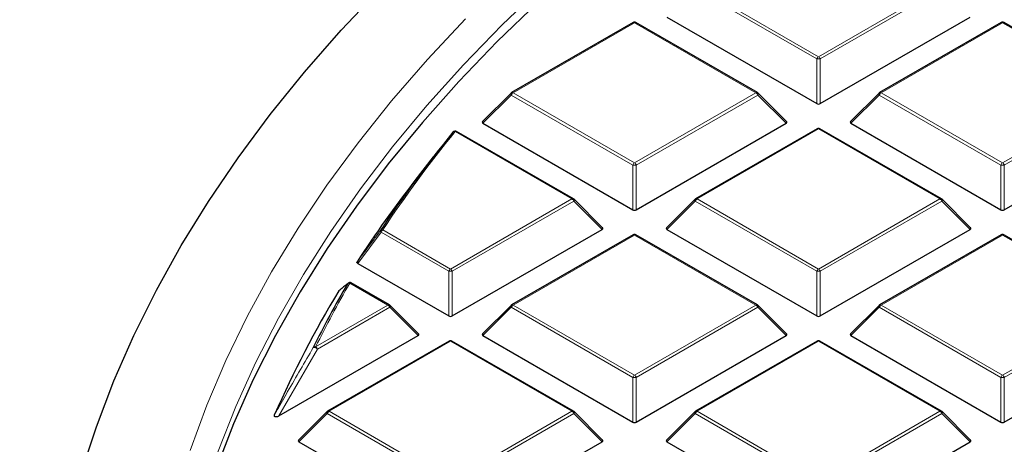
# Model space of a CAD drawing. Units: millimetres. Extents: x -35 to 420, y -33 to 369.
# Drawn here: x 257 to 276, y 210 to 218 of the extents above; entities that cross this region are included whole.
import ezdxf

# ---------------------------------------------------------------- set-up
doc = ezdxf.new("R2010")
doc.units = ezdxf.units.MM

msp = doc.modelspace()

# ---------------------------------------------------------------- linework, layer by layer
at = {"color": 8, "linetype": 'Continuous', "lineweight": 18}
for p, q in [((272.3368, 217.1743), (269.9363, 218.5601)), ((269.9713, 218.6037), (272.3718, 217.2178)), ((272.3718, 217.2178), (274.7724, 218.6037)), ((274.8074, 218.5601), (272.4068, 217.1743)), ((268.7353, 217.8902), (266.3347, 216.5043)), ((271.1359, 216.5043), (268.7353, 217.8902)), ((276.0084, 217.8902), (273.6078, 216.5043)), ((278.409, 216.5043), (276.0084, 217.8902)), ((272.3368, 216.2912), (272.3368, 217.1743)), ((272.4068, 217.1743), (272.4068, 216.2912)), ((266.2997, 216.4608), (265.7398, 215.9009)), ((268.7003, 215.075), (266.2997, 216.4608)), ((266.3347, 216.5043), (268.7353, 215.1185)), ((268.7353, 215.1185), (271.1359, 216.5043)), ((271.1709, 216.4608), (268.7703, 215.075)), ((271.7308, 215.9009), (271.1709, 216.4608)), ((273.5728, 216.4608), (273.0129, 215.9009)), ((275.9734, 215.075), (273.5728, 216.4608)), ((273.6078, 216.5043), (276.0084, 215.1185)), ((276.0084, 215.1185), (278.409, 216.5043)), ((278.444, 216.4608), (276.0434, 215.075)), ((267.4993, 214.405), (265.1914, 215.7373)), ((272.3718, 215.7908), (269.9713, 214.405)), ((274.7724, 214.405), (272.3718, 215.7908)), ((268.7003, 214.1918), (268.7003, 215.075)), ((268.7703, 215.075), (268.7703, 214.1918)), ((275.9734, 214.1918), (275.9734, 215.075)), ((276.0434, 215.075), (276.0434, 214.1918)), ((265.0987, 213.0192), (267.4993, 214.405)), ((267.5343, 214.3615), (265.1337, 212.9756)), ((268.0942, 213.8016), (267.5343, 214.3615)), ((269.9363, 214.3615), (269.3764, 213.8016)), ((272.3368, 212.9756), (269.9363, 214.3615)), ((269.9713, 214.405), (272.3718, 213.0192)), ((272.3718, 213.0192), (274.7724, 214.405)), ((274.8074, 214.3615), (272.4068, 212.9756)), ((275.3673, 213.8016), (274.8074, 214.3615)), ((263.7248, 213.7486), (263.2641, 213.1314)), ((265.0637, 212.9756), (263.7248, 213.7486)), ((263.7598, 213.7922), (265.0987, 213.0192)), ((268.7353, 213.6915), (266.3347, 212.3057)), ((271.1359, 212.3057), (268.7353, 213.6915)), ((276.0084, 213.6915), (273.6078, 212.3057)), ((278.409, 212.3057), (276.0084, 213.6915)), ((265.0637, 212.0925), (265.0637, 212.9756)), ((265.1337, 212.9756), (265.1337, 212.0925)), ((272.3368, 212.0925), (272.3368, 212.9756)), ((272.4068, 212.9756), (272.4068, 212.0925)), ((263.8628, 212.3057), (263.1083, 212.7412)), ((262.4332, 211.4804), (263.8628, 212.3057)), ((266.3347, 212.3057), (268.7353, 210.9198)), ((268.7353, 210.9198), (271.1359, 212.3057)), ((273.6078, 212.3057), (276.0084, 210.9198)), ((276.0084, 210.9198), (278.409, 212.3057)), ((263.8978, 212.2621), (262.4682, 211.4369)), ((264.4577, 211.7022), (263.8978, 212.2621)), ((266.2997, 212.2621), (265.7398, 211.7022)), ((268.7003, 210.8763), (266.2997, 212.2621)), ((271.1709, 212.2621), (268.7703, 210.8763)), ((271.7308, 211.7022), (271.1709, 212.2621)), ((273.5728, 212.2621), (273.0129, 211.7022)), ((275.9734, 210.8763), (273.5728, 212.2621)), ((278.444, 212.2621), (276.0434, 210.8763)), ((265.0987, 211.5922), (262.6982, 210.2063)), ((267.4993, 210.2063), (265.0987, 211.5922)), ((272.3718, 211.5922), (269.9713, 210.2063)), ((274.7724, 210.2063), (272.3718, 211.5922)), ((262.4682, 211.4369), (261.7056, 210.1135)), ((268.7003, 209.9932), (268.7003, 210.8763)), ((268.7703, 210.8763), (268.7703, 209.9932)), ((275.9734, 209.9932), (275.9734, 210.8763)), ((276.0434, 210.8763), (276.0434, 209.9932)), ((262.6982, 210.2063), (265.0987, 208.8205)), ((265.0987, 208.8205), (267.4993, 210.2063)), ((269.9713, 210.2063), (272.3718, 208.8205)), ((272.3718, 208.8205), (274.7724, 210.2063)), ((262.6632, 210.1628), (262.1033, 209.6029)), ((265.0637, 208.777), (262.6632, 210.1628)), ((267.5343, 210.1628), (265.1337, 208.777)), ((268.0942, 209.6029), (267.5343, 210.1628)), ((269.9363, 210.1628), (269.3764, 209.6029)), ((272.3368, 208.777), (269.9363, 210.1628)), ((274.8074, 210.1628), (272.4068, 208.777)), ((275.3673, 209.6029), (274.8074, 210.1628))]:
    msp.add_line(p, q, dxfattribs=at)
at = {"color": 7, "linetype": 'Continuous', "lineweight": 25}
for p, q in [((269.3764, 218.0002), (272.3368, 216.2912)), ((272.4068, 216.2912), (275.3673, 218.0002)), ((268.7067, 217.893), (266.3061, 216.5072)), ((271.1644, 216.5072), (268.7639, 217.893)), ((275.9798, 217.893), (273.5792, 216.5072)), ((278.4375, 216.5072), (276.037, 217.893)), ((266.2943, 216.4981), (265.7308, 215.9346)), ((271.7398, 215.9346), (271.1763, 216.4981)), ((273.5674, 216.4981), (273.0039, 215.9346)), ((265.7398, 215.9009), (268.7003, 214.1918)), ((268.7703, 214.1918), (271.7308, 215.9009)), ((273.0129, 215.9009), (275.9734, 214.1918)), ((276.0434, 214.1918), (279.0039, 215.9009)), ((267.5279, 214.4078), (265.22, 215.7402)), ((272.3433, 215.7937), (269.9427, 214.4078)), ((274.801, 214.4078), (272.4004, 215.7937)), ((264.7579, 215.237), (264.3964, 214.7704)), ((268.1032, 213.8352), (267.5397, 214.3987)), ((269.9308, 214.3987), (269.3674, 213.8352)), ((275.3763, 213.8352), (274.8128, 214.3987)), ((265.1337, 212.0925), (268.0942, 213.8016)), ((268.7067, 213.6943), (266.3061, 212.3085)), ((271.1644, 212.3085), (268.7639, 213.6943)), ((269.3764, 213.8016), (272.3368, 212.0925)), ((272.4068, 212.0925), (275.3673, 213.8016)), ((275.9798, 213.6943), (273.5792, 212.3085)), ((278.4375, 212.3085), (276.037, 213.6943)), ((263.2641, 213.1314), (265.0637, 212.0925)), ((263.8913, 212.3085), (263.1369, 212.744)), ((264.4667, 211.7359), (263.9032, 212.2994)), ((266.2943, 212.2994), (265.7308, 211.7359)), ((271.7398, 211.7359), (271.1763, 212.2994)), ((273.5674, 212.2994), (273.0039, 211.7359)), ((261.7056, 210.1135), (264.4577, 211.7022)), ((265.0702, 211.595), (262.6696, 210.2092)), ((267.5279, 210.2092), (265.1273, 211.595)), ((265.7398, 211.7022), (268.7003, 209.9932)), ((268.7703, 209.9932), (271.7308, 211.7022)), ((272.3433, 211.595), (269.9427, 210.2092)), ((274.801, 210.2092), (272.4004, 211.595)), ((273.0129, 211.7022), (275.9734, 209.9932)), ((276.0434, 209.9932), (279.0039, 211.7022)), ((262.6577, 210.2001), (262.0943, 209.6366)), ((268.1032, 209.6366), (267.5397, 210.2001)), ((269.9308, 210.2001), (269.3674, 209.6366)), ((275.3763, 209.6366), (274.8128, 210.2001)), ((262.1033, 209.6029), (265.0637, 207.8938)), ((265.1337, 207.8938), (268.0942, 209.6029)), ((269.3764, 209.6029), (272.3368, 207.8938)), ((272.4068, 207.8938), (275.3673, 209.6029))]:
    msp.add_line(p, q, dxfattribs=at)
at = {"color": 7, "linetype": 'Continuous', "lineweight": 25, "flags": 128}
for points in [[(257.8005, 208.9885), (258.0988, 209.9006), (258.4461, 210.8068), (258.8421, 211.7064), (259.2863, 212.5984), (259.7784, 213.482), (260.3178, 214.3564), (260.9041, 215.2206), (261.5367, 216.0739), (262.2149, 216.9155), (262.9381, 217.7444), (263.7057, 218.56)], [(266.8277, 218.2975), (266.0219, 217.5183), (265.2596, 216.7248), (264.5416, 215.9176), (263.8684, 215.0976), (263.241, 214.2656), (262.6597, 213.4225), (262.1254, 212.5691), (261.6385, 211.7063), (261.1995, 210.835), (260.8088, 209.956), (260.4669, 209.0704), (260.1741, 208.1788), (259.9307, 207.2823), (259.7369, 206.3818), (259.5929, 205.4782), (259.499, 204.5724), (259.4551, 203.6654), (259.452, 203.4417)], [(263.0614, 212.727), (263.0688, 212.7358), (263.0727, 212.7392)]]:
    msp.add_lwpolyline(points, dxfattribs=at)
at = {"color": 8, "linetype": 'Continuous', "lineweight": 18, "flags": 128}
for points in [[(266.9314, 218.6271), (266.1203, 217.8498), (265.3525, 217.058), (264.6289, 216.2525), (263.9501, 215.434), (263.3169, 214.6035), (262.7298, 213.7617), (262.1896, 212.9096), (261.6967, 212.0479), (261.2517, 211.1776), (260.855, 210.2996), (260.5069, 209.4147), (260.208, 208.5238), (259.9584, 207.6279), (259.7584, 206.7279), (259.6244, 205.9387)], [(259.9531, 209.4338), (260.2823, 210.3268), (260.6604, 211.2132), (261.0872, 212.0923), (261.5622, 212.9631), (262.085, 213.8247), (262.6549, 214.6763), (263.2715, 215.5169), (263.9341, 216.3459), (264.642, 217.1622), (265.3945, 217.9652)], [(266.2997, 216.4608), (266.2957, 216.468), (266.2928, 216.4749), (266.291, 216.4814), (266.2904, 216.4872), (266.291, 216.4922), (266.2928, 216.4963), (266.2943, 216.4981)], [(271.1763, 216.4981), (271.1778, 216.4963), (271.1795, 216.4922), (271.1801, 216.4872), (271.1795, 216.4814), (271.1778, 216.4749), (271.1748, 216.468), (271.1709, 216.4608)], [(273.5728, 216.4608), (273.5688, 216.468), (273.5659, 216.4749), (273.5641, 216.4814), (273.5635, 216.4872), (273.5641, 216.4922), (273.5659, 216.4963), (273.5674, 216.4981)], [(267.5397, 214.3987), (267.5412, 214.3969), (267.543, 214.3929), (267.5436, 214.3879), (267.543, 214.382), (267.5412, 214.3756), (267.5383, 214.3687), (267.5343, 214.3615)], [(269.9363, 214.3615), (269.9323, 214.3687), (269.9294, 214.3756), (269.9276, 214.382), (269.927, 214.3879), (269.9276, 214.3929), (269.9294, 214.3969), (269.9308, 214.3987)], [(274.8128, 214.3987), (274.8143, 214.3969), (274.8161, 214.3929), (274.8167, 214.3879), (274.8161, 214.382), (274.8143, 214.3756), (274.8114, 214.3687), (274.8074, 214.3615)], [(263.9032, 212.2994), (263.9047, 212.2976), (263.9064, 212.2935), (263.907, 212.2885), (263.9064, 212.2827), (263.9047, 212.2763), (263.9017, 212.2693), (263.8978, 212.2621)], [(266.2997, 212.2621), (266.2957, 212.2693), (266.2928, 212.2763), (266.291, 212.2827), (266.2904, 212.2885), (266.291, 212.2935), (266.2928, 212.2976), (266.2943, 212.2994)], [(271.1763, 212.2994), (271.1778, 212.2976), (271.1795, 212.2935), (271.1801, 212.2885), (271.1795, 212.2827), (271.1778, 212.2763), (271.1748, 212.2693), (271.1709, 212.2621)], [(273.5728, 212.2621), (273.5688, 212.2693), (273.5659, 212.2763), (273.5641, 212.2827), (273.5635, 212.2885), (273.5641, 212.2935), (273.5659, 212.2976), (273.5674, 212.2994)], [(262.6632, 210.1628), (262.6592, 210.17), (262.6563, 210.1769), (262.6545, 210.1834), (262.6539, 210.1892), (262.6545, 210.1942), (262.6563, 210.1983), (262.6577, 210.2001)], [(267.5397, 210.2001), (267.5412, 210.1983), (267.543, 210.1942), (267.5436, 210.1892), (267.543, 210.1834), (267.5412, 210.1769), (267.5383, 210.17), (267.5343, 210.1628)], [(269.9363, 210.1628), (269.9323, 210.17), (269.9294, 210.1769), (269.9276, 210.1834), (269.927, 210.1892), (269.9276, 210.1942), (269.9294, 210.1983), (269.9308, 210.2001)], [(274.8128, 210.2001), (274.8143, 210.1983), (274.8161, 210.1942), (274.8167, 210.1892), (274.8161, 210.1834), (274.8143, 210.1769), (274.8114, 210.17), (274.8074, 210.1628)]]:
    msp.add_lwpolyline(points, dxfattribs=at)
at = {"color": 7, "linetype": 'Continuous', "lineweight": 25}
for centre, radius, start, end in [((268.7353, 217.8435), 0.0571, 60.00269, 119.99731), ((276.0084, 217.8435), 0.0571, 60.00269, 119.99731), ((266.3347, 216.4577), 0.0571, 119.99731, 135.00155), ((271.1359, 216.4577), 0.0571, 44.99845, 60.00269), ((273.6078, 216.4577), 0.0571, 119.99731, 135.00155), ((283.7072, 200.5648), 23.9658, 140.75593, 146.53849), ((265.1914, 215.6907), 0.0571, 60.00269, 140.81617), ((272.3718, 215.7442), 0.0571, 60.00269, 119.99731), ((283.1381, 200.2355), 23.7174, 142.20506, 146.97478), ((267.4993, 214.3583), 0.0571, 44.99845, 60.00269), ((269.9713, 214.3583), 0.0571, 119.99731, 135.00155), ((274.7724, 214.3583), 0.0571, 44.99845, 60.00269), ((268.7353, 213.6448), 0.0571, 60.00269, 119.99731), ((276.0084, 213.6448), 0.0571, 60.00269, 119.99731), ((280.7308, 202.4539), 20.4388, 149.82615, 153.84025), ((263.1083, 212.6945), 0.0571, 60.00269, 128.59067), ((280.2891, 202.006), 20.362, 148.68813, 156.45306), ((263.8628, 212.259), 0.0571, 44.99845, 60.00269), ((266.3347, 212.259), 0.0571, 119.99731, 135.00155), ((271.1359, 212.259), 0.0571, 44.99845, 60.00269), ((273.6078, 212.259), 0.0571, 119.99731, 135.00155), ((265.0987, 211.5455), 0.0571, 60.00269, 119.99731), ((272.3718, 211.5455), 0.0571, 60.00269, 119.99731), ((262.6982, 210.1597), 0.0571, 119.99731, 135.00155), ((267.4993, 210.1597), 0.0571, 44.99845, 60.00269), ((269.9713, 210.1597), 0.0571, 119.99731, 135.00155), ((274.7724, 210.1597), 0.0571, 44.99845, 60.00269)]:
    msp.add_arc(centre, radius, start, end, dxfattribs=at)
at = {"color": 8, "linetype": 'Continuous', "lineweight": 18}
for centre, radius, start, end in [((268.7185, 217.8666), 0.0289, 54.53278, 114.15676), ((268.752, 217.8666), 0.0289, 65.84324, 125.46722), ((275.9916, 217.8666), 0.0289, 54.53278, 114.15676), ((276.0251, 217.8666), 0.0289, 65.84324, 125.46722), ((272.4191, 217.144), 0.0877, 122.63797, 159.77289), ((272.3718, 216.4508), 0.7244, 87.23102, 92.76898), ((272.3245, 217.144), 0.0877, 20.22711, 57.36203), ((266.382, 216.4305), 0.0877, 122.63797, 159.77289), ((266.3179, 216.4808), 0.0289, 54.53278, 114.15676), ((271.1526, 216.4808), 0.0289, 65.84324, 125.46722), ((271.0886, 216.4305), 0.0877, 20.22711, 57.36203), ((273.6551, 216.4305), 0.0877, 122.63797, 159.77289), ((273.591, 216.4808), 0.0289, 54.53278, 114.15676), ((283.7329, 200.5915), 23.9412, 140.75593, 146.53849), ((265.1773, 215.6983), 0.0415, 70.18235, 137.82218), ((265.2082, 215.7138), 0.0289, 65.84324, 125.46722), ((272.3551, 215.7673), 0.0289, 54.53278, 114.15676), ((272.3886, 215.7673), 0.0289, 65.84324, 125.46722), ((268.7826, 215.0447), 0.0877, 122.63797, 159.77289), ((268.7353, 214.3515), 0.7244, 87.23102, 92.76898), ((268.688, 215.0447), 0.0877, 20.22711, 57.36203), ((276.0557, 215.0447), 0.0877, 122.63797, 159.77289), ((276.0084, 214.3515), 0.7244, 87.23102, 92.76898), ((275.9611, 215.0447), 0.0877, 20.22711, 57.36203), ((267.5161, 214.3815), 0.0289, 65.84324, 125.46722), ((267.452, 214.3311), 0.0877, 20.22711, 57.36203), ((270.0186, 214.3311), 0.0877, 122.63797, 159.77289), ((269.9545, 214.3815), 0.0289, 54.53278, 114.15676), ((274.7892, 214.3815), 0.0289, 65.84324, 125.46722), ((274.7251, 214.3311), 0.0877, 20.22711, 57.36203), ((263.7446, 213.7733), 0.0316, 169.56358, 231.11897), ((263.7471, 213.749), 0.045, 73.61144, 138.16979), ((263.8071, 213.7183), 0.0877, 122.63797, 159.77289), ((268.7185, 213.668), 0.0289, 54.53278, 114.15676), ((268.752, 213.668), 0.0289, 65.84324, 125.46722), ((275.9916, 213.668), 0.0289, 54.53278, 114.15676), ((276.0251, 213.668), 0.0289, 65.84324, 125.46722), ((265.146, 212.9453), 0.0877, 122.63797, 159.77289), ((265.0987, 212.2521), 0.7244, 87.23102, 92.76898), ((265.0514, 212.9453), 0.0877, 20.22711, 57.36203), ((272.4191, 212.9453), 0.0877, 122.63797, 159.77289), ((272.3718, 212.2521), 0.7244, 87.23102, 92.76898), ((272.3245, 212.9453), 0.0877, 20.22711, 57.36203), ((280.7596, 202.4787), 20.4178, 149.82615, 153.84025), ((263.0965, 212.6959), 0.0469, 75.34985, 138.43183), ((263.1251, 212.7177), 0.0289, 65.84324, 125.46722), ((263.8795, 212.2821), 0.0289, 65.84324, 125.46722), ((263.8155, 212.2318), 0.0877, 20.22711, 57.36203), ((266.382, 212.2318), 0.0877, 122.63797, 159.77289), ((266.3179, 212.2821), 0.0289, 54.53278, 114.15676), ((271.1526, 212.2821), 0.0289, 65.84324, 125.46722), ((271.0886, 212.2318), 0.0877, 20.22711, 57.36203), ((273.6551, 212.2318), 0.0877, 122.63797, 159.77289), ((273.591, 212.2821), 0.0289, 54.53278, 114.15676), ((265.082, 211.5686), 0.0289, 54.53278, 114.15676), ((265.1155, 211.5686), 0.0289, 65.84324, 125.46722), ((272.3551, 211.5686), 0.0289, 54.53278, 114.15676), ((272.3886, 211.5686), 0.0289, 65.84324, 125.46722), ((262.4225, 211.4326), 0.049, 77.35217, 138.8064), ((262.405, 211.3863), 0.0809, 38.68406, 103.88312), ((262.3859, 211.4066), 0.0877, 20.22711, 57.36203), ((268.7826, 210.846), 0.0877, 122.63797, 159.77289), ((268.7353, 210.1528), 0.7244, 87.23102, 92.76898), ((268.688, 210.846), 0.0877, 20.22711, 57.36203), ((276.0557, 210.846), 0.0877, 122.63797, 159.77289), ((276.0084, 210.1528), 0.7244, 87.23102, 92.76898), ((275.9611, 210.846), 0.0877, 20.22711, 57.36203), ((262.7455, 210.1325), 0.0877, 122.63797, 159.77289), ((262.6814, 210.1828), 0.0289, 54.53278, 114.15676), ((267.5161, 210.1828), 0.0289, 65.84324, 125.46722), ((267.452, 210.1325), 0.0877, 20.22711, 57.36203), ((270.0186, 210.1325), 0.0877, 122.63797, 159.77289), ((269.9545, 210.1828), 0.0289, 54.53278, 114.15676), ((274.7892, 210.1828), 0.0289, 65.84324, 125.46722), ((274.7251, 210.1325), 0.0877, 20.22711, 57.36203)]:
    msp.add_arc(centre, radius, start, end, dxfattribs=at)
at = {"color": 7, "linetype": 'Continuous', "lineweight": 25}
for centre, major_axis, ratio, start_param, end_param in [((272.3718, 216.3248), (0.0571, 0), 0.7452752, 4.0533309, 5.371447), ((265.7981, 215.9211), (0.0738, 0), 0.4471651, 2.4825346, 3.8006507), ((271.6724, 215.9211), (0.0738, 0), 0.4471651, 5.6241273, 6.9422433), ((273.0712, 215.9211), (0.0738, 0), 0.4471651, 2.4825346, 3.8006507), ((268.7353, 214.2255), (0.0571, 0), 0.7452752, 4.0533309, 5.371447), ((276.0084, 214.2255), (0.0571, 0), 0.7452752, 4.0533309, 5.371447), ((268.0359, 213.8218), (0.0738, 0), 0.4471651, 5.6241273, 6.9422433), ((269.4347, 213.8218), (0.0738, 0), 0.4471651, 2.4825346, 3.8006507), ((275.309, 213.8218), (0.0738, 0), 0.4471651, 5.6241273, 6.9422433), ((265.0987, 212.1262), (0.0571, 0), 0.7452752, 4.0533309, 5.371447), ((272.3718, 212.1262), (0.0571, 0), 0.7452752, 4.0533309, 5.371447), ((264.3993, 211.7224), (0.0738, 0), 0.4471651, 5.6241273, 6.9422433), ((265.7981, 211.7224), (0.0738, 0), 0.4471651, 2.4825346, 3.8006507), ((271.6724, 211.7224), (0.0738, 0), 0.4471651, 5.6241273, 6.9422433), ((273.0712, 211.7224), (0.0738, 0), 0.4471651, 2.4825346, 3.8006507), ((268.7353, 210.0268), (0.0571, 0), 0.7452752, 4.0533309, 5.371447), ((276.0084, 210.0268), (0.0571, 0), 0.7452752, 4.0533309, 5.371447), ((262.1616, 209.6231), (0.0738, 0), 0.4471651, 2.4825346, 3.8006507), ((268.0359, 209.6231), (0.0738, 0), 0.4471651, 5.6241273, 6.9422433), ((269.4347, 209.6231), (0.0738, 0), 0.4471651, 2.4825346, 3.8006507), ((275.309, 209.6231), (0.0738, 0), 0.4471651, 5.6241273, 6.9422433)]:
    msp.add_ellipse(centre, major_axis=major_axis, ratio=ratio, start_param=start_param, end_param=end_param, dxfattribs=at)
for points, knots in [([(289.1936, 242.6174), (288.8905, 242.5518), (288.0124, 242.3618), (286.5714, 242.0284), (284.877, 241.6096), (283.2008, 241.1662), (281.5435, 240.6989), (279.9061, 240.208), (278.2898, 239.6937), (276.6953, 239.1562), (275.1237, 238.5959), (273.5759, 238.0131), (272.0528, 237.4081), (270.5554, 236.7813), (269.0845, 236.1329), (267.6411, 235.4634), (266.226, 234.773), (264.8401, 234.0623), (263.4843, 233.3316), (262.1593, 232.5813), (260.8659, 231.8117), (259.6051, 231.0235), (258.3775, 230.2169), (257.184, 229.3924), (256.0253, 228.5506), (254.9022, 227.6919), (253.8153, 226.8168), (252.7653, 225.9258), (251.7531, 225.0194), (250.7792, 224.0983), (249.8442, 223.1629), (248.9488, 222.2139), (248.0936, 221.2518), (247.2792, 220.2773), (246.5061, 219.2909), (245.7748, 218.2935), (245.0858, 217.2855), (244.4396, 216.2678), (243.8365, 215.2409), (243.277, 214.2056), (242.7613, 213.1627), (242.2897, 212.1127), (241.8626, 211.0564), (241.4801, 209.9946), (241.1423, 208.9279), (240.8495, 207.857), (240.6017, 206.7826), (240.3989, 205.7054), (240.242, 204.6259), (240.1275, 203.5502), (240.0893, 202.8338), (240.0704, 202.4784)], [0, 0, 0, 0, 0.0108952, 0.0315642, 0.0522353, 0.0729087, 0.0935844, 0.1142625, 0.134943, 0.1556262, 0.176312, 0.1970004, 0.2176916, 0.2383855, 0.2590821, 0.2797814, 0.3004831, 0.3211873, 0.3418938, 0.3626022, 0.3833123, 0.4040237, 0.4247359, 0.4454484, 0.4661602, 0.4868707, 0.5075789, 0.5282838, 0.5489841, 0.5696786, 0.5903658, 0.6110442, 0.631712, 0.6523675, 0.6730088, 0.6936339, 0.7142411, 0.7348283, 0.7553938, 0.7759361, 0.7964539, 0.8169461, 0.8374122, 0.857852, 0.8782659, 0.8986548, 0.9190202, 0.9393643, 0.9596897, 0.9799994, 1, 1, 1, 1]), ([(263.2641, 213.1314), (263.2605, 213.1339), (263.2533, 213.1389), (263.2489, 213.1482), (263.2496, 213.1561), (263.252, 213.1603), (263.2528, 213.1616)], [0, 0, 0, 0, 0.2940008, 0.5887915, 0.8706922, 1, 1, 1, 1]), ([(263.0614, 212.727), (263.055, 212.7218), (263.0229, 212.6962), (262.9663, 212.6501), (262.9171, 212.6085), (262.8928, 212.5881)], [0, 0, 0, 0, 0.1125813, 0.5629069, 1, 1, 1, 1]), ([(261.7056, 210.1135), (261.6962, 210.1085), (261.6829, 210.1015), (261.662, 210.0956), (261.6485, 210.094), (261.6373, 210.0951), (261.6298, 210.0977), (261.6233, 210.1022), (261.6179, 210.1105), (261.6166, 210.124), (261.6204, 210.1345), (261.6226, 210.1406)], [0, 0, 0, 0, 0.2300869, 0.3260383, 0.422889, 0.4762033, 0.52979, 0.5793718, 0.6593713, 0.8038076, 1, 1, 1, 1])]:
    msp.add_open_spline(points, degree=3, knots=knots, dxfattribs=at)
at = {"color": 8, "linetype": 'Continuous', "lineweight": 18}
for points, knots in [([(263.2528, 213.1616), (263.2738, 213.1899), (263.3792, 213.3313), (263.5328, 213.5372), (263.6654, 213.7146), (263.7135, 213.779)], [0, 0, 0, 0, 0.13734635, 0.68673181, 1, 1, 1, 1]), ([(261.6226, 210.1406), (261.6397, 210.171), (261.7249, 210.323), (261.9764, 210.7671), (262.2161, 211.1759), (262.3856, 211.4649)], [0, 0, 0, 0, 0.0682328, 0.3411657, 1, 1, 1, 1])]:
    msp.add_open_spline(points, degree=3, knots=knots, dxfattribs=at)

doc.saveas('drawing.dxf')
